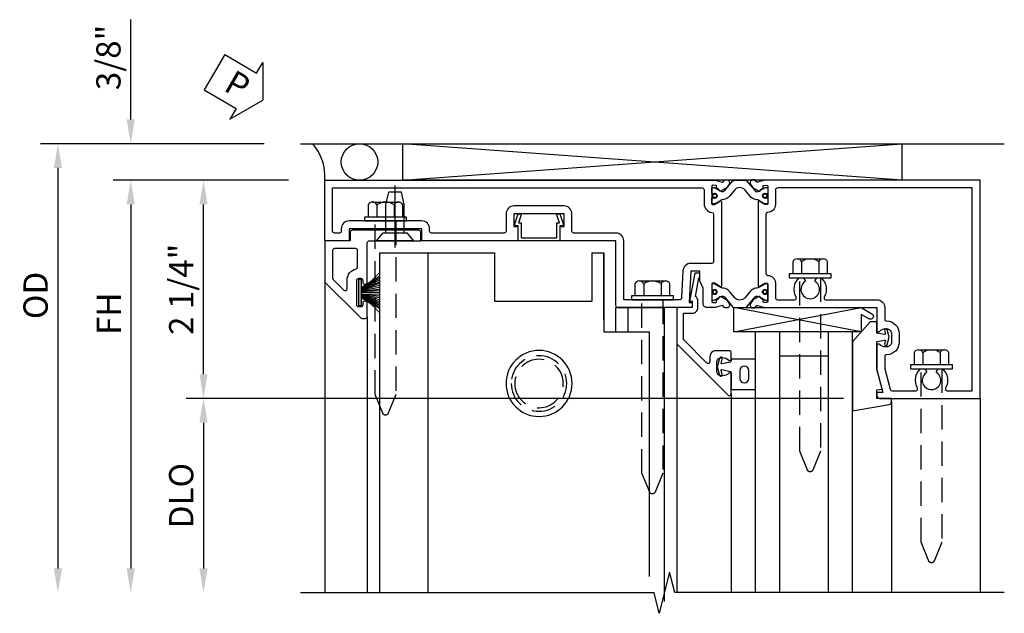
# Model space of a CAD drawing. Units: inches. Extents: x 0 to 127, y 0 to 82.
# Drawn here: x 34 to 44, y 64 to 70 of the extents above; entities that cross this region are included whole.
import ezdxf

# ---------------------------------------------------------------- set-up
doc = ezdxf.new("R2010")
doc.units = ezdxf.units.IN
doc.header["$MEASUREMENT"] = 0
for name, pattern in [('B128386$0$HIDDEN', [0.375, 0.25, -0.125]), ('B128910$0$CENTER', [2, 1.25, -0.25, 0.25, -0.25]), ('Sliding Door Edge at Head$0$b420460$0$HIDDEN', [0.375, 0.25, -0.125]), ('Sliding Door Edge at Head$0$HIDDEN', [0.375, 0.25, -0.125])]:
    doc.linetypes.add(name, pattern=pattern)
doc.layers.get('0').update_dxf_attribs({"color": 4})
for name, color, linetype in [('B128386$0$HIDDEN', 3, 'B128386$0$HIDDEN'), ('B128910$0$CENTER', 1, 'B128910$0$CENTER'), ('Shop Detail', 4, 'Continuous'), ('Shop Detail Dimensions', 2, 'Continuous'), ('Sliding Door Edge at Head$0$b420460$0$hidden', 3, 'Sliding Door Edge at Head$0$b420460$0$HIDDEN'), ('Sliding Door Edge at Head$0$hidden', 3, 'Sliding Door Edge at Head$0$HIDDEN'), ('TEXT', 3, 'Continuous')]:
    doc.layers.add(name, color=color, linetype=linetype)
doc.styles.get("Standard").update_dxf_attribs({"font": 'arial.ttf'})
doc.dimstyles.new('EXT_ON-ON', dxfattribs={"dimscale": 2, "dimtxt": 0.125, "dimasz": 0.125, "dimexe": 0.09, "dimexo": 0.1875, "dimgap": 0.05, "dimtad": 3, "dimdec": 5, "dimzin": 3, "dimdsep": 46, "dimlunit": 5, "dimtxsty": 'Standard', "dimcen": 0, "dimazin": 0, "dimtfac": 1, "dimtdec": 5, "dimtofl": 0, "dimtmove": 0, "dimatfit": 0, "dimfxl": 1, "dimfrac": 2, "dimtolj": 1, "dimtzin": 3, "dimarcsym": 0})

# ---------------------------------------------------------------- blocks, each defined once
blk = doc.blocks.new('PERIMETER SEAL')
at = {"linetype": 'Continuous'}
for p, q in [((-0.25, 0.375), (7, 0.375)), ((0.803, 0), (0.803, 0.375)), ((5.947, 0), (0.803, 0.375)), ((0.803, 0), (5.947, 0.375)), ((5.947, 0), (5.947, 0.375)), ((5.947, 0), (0.803, 0))]:
    blk.add_line(p, q, dxfattribs=at)
blk.add_circle((0.357, 0.188), 0.188, dxfattribs=at)
blk.add_arc((-0.516, 0.036), 0.517, 355.9761, 40.8937, dxfattribs=at)
blk = doc.blocks.new('B128386', base_point=(6.361, 12.081))
for p, q in [((6.167, 12.216), (6.167, 11.946)), ((6.197, 12.171), (6.322, 12.171)), ((6.197, 11.991), (6.322, 11.991))]:
    blk.add_line(p, q)
blk.add_lwpolyline([(6.322, 12.297), (6.361, 12.297), (6.361, 11.865), (6.322, 11.865)], close=True)
blk.add_lwpolyline([(6.322, 11.901), (6.197, 11.901, -0.666173), (6.197, 11.991, -0.333087), (6.197, 12.171, -0.666173), (6.197, 12.261), (6.322, 12.261)], format="xyb")
at = {"layer": 'B128386$0$HIDDEN'}
blk.add_lwpolyline([(6.361, 11.973), (8.149, 11.973), (8.343, 12.054, 0.668179), (8.343, 12.109), (8.149, 12.189), (6.361, 12.189)], format="xyb", dxfattribs=at)
blk = doc.blocks.new('B594035')
for points in [[(-1.25, -0.093), (-1.339, -0.093, 0.414214), (-1.359, -0.113), (-1.359, -0.801, 0.414214), (-1.339, -0.821), (-1.25, -0.821), (-1.25, -1.063, 0.414214), (-1.23, -1.083), (-0.825, -1.083), (-0.456, -0.713, 0.198912), (-0.45, -0.699), (-0.45, -0.665, 0.414214), (-0.47, -0.645), (-0.608, -0.645, 0.414214), (-0.628, -0.665), (-0.628, -0.672, 0.414214), (-0.608, -0.692), (-0.589, -0.692, -0.414214), (-0.569, -0.712), (-0.569, -0.733, -0.414214), (-0.588, -0.753), (-0.844, -0.753, -0.414214), (-0.864, -0.733), (-0.864, -0.712, -0.414214), (-0.844, -0.692), (-0.825, -0.692, 0.414214), (-0.805, -0.673), (-0.805, -0.665, 0.414214), (-0.825, -0.645), (-1.23, -0.645, -0.414214), (-1.25, -0.625)], [(-0.867, -1.003, 0.198912), (-0.853, -0.997), (-0.743, -0.887, 0.668179), (-0.757, -0.853), (-0.844, -0.853, -0.347643), (-0.961, -0.76, 0.347643), (-0.98, -0.745), (-1.15, -0.745, 0.414214), (-1.17, -0.765), (-1.17, -0.983, 0.414214), (-1.15, -1.003)]]:
    blk.add_lwpolyline(points, format="xyb", close=True)
blk = doc.blocks.new('Sliding Door Edge at Head$0$BD594156')
for p, q in [((0.812, 2.313), (0.812, 2.782)), ((0, 2.313), (0.812, 2.313)), ((0, 2.188), (0, 2.313)), ((0, 2.188), (0.5, 2.188)), ((0.5, 2.188), (0.5, 1.188)), ((0, 0), (0, 1.188)), ((0.5, 1.188), (0, 1.188))]:
    blk.add_line(p, q)
blk = doc.blocks.new('Sliding Door Edge at Head$0$BD594158')
blk.add_circle((1.644, 1.345), 0.25)
blk = doc.blocks.new('Sliding Door Edge at Head$0$b420460')
blk.add_circle((0, 0), 0.34)
at = {"layer": 'Sliding Door Edge at Head$0$b420460$0$hidden'}
blk.add_circle((0, 0), 0.286, dxfattribs=at)
blk = doc.blocks.new('Sliding Door Edge at Head')
for p, q in [((2.417, 2.59), (2.417, -0.438)), ((-0.52, -1), (-0.52, 2.5)), ((-0.02, -1), (-0.02, 2.5)), ((2.261, 2.333), (2.261, -0.188)), ((1.917, -0.188), (1.917, -0.438)), ((2.042, -0.188), (2.042, -0.438)), ((1.793, -0.313), (1.793, -1)), ((1.917, -0.438), (2.417, -0.438))]:
    blk.add_line(p, q)
at = {"linetype": 'Continuous'}
blk.add_blockref('Sliding Door Edge at Head$0$b420460', (1.124, 0.345), dxfattribs=at)
at = {"xscale": -1, "rotation": 270}
blk.add_blockref('Sliding Door Edge at Head$0$BD594156', (-0.52, -1), dxfattribs=at)
at = {"layer": 'Sliding Door Edge at Head$0$hidden'}
blk.add_blockref('Sliding Door Edge at Head$0$BD594158', (-0.52, -1), dxfattribs=at)
blk = doc.blocks.new('B594101$0$B259351')
blk.add_lwpolyline([(-0.066, -0.575, -0.414214), (-0.074, -0.567), (-0.074, -0.549, -0.131652), (-0.072, -0.545), (-0.041, -0.49, 0.045374), (-0.033, -0.473, 0.314858), (-0.041, -0.446), (-0.142, -0.362, -0.223068), (-0.151, -0.343), (-0.151, -0.233, -0.223068), (-0.142, -0.214), (-0.041, -0.13, 0.314858), (-0.033, -0.102, 0.045374), (-0.041, -0.086), (-0.072, -0.031, -0.131652), (-0.074, -0.027), (-0.074, -0.008, -0.414214), (-0.066, 0), (-0.019, 0, -0.414214), (-0.011, -0.008), (-0.011, -0.017, 1.779511), (0.03, -0.017), (0.03, -0.008, -0.414214), (0.038, 0), (0.085, 0, -0.414214), (0.093, -0.008), (0.093, -0.027, -0.131652), (0.092, -0.031), (0.061, -0.086, 0.093275), (0.049, -0.121, -0.183604), (0.014, -0.182), (-0.05, -0.236, 0.469499), (-0.05, -0.34), (0.014, -0.393, -0.183604), (0.049, -0.455, 0.093275), (0.061, -0.49), (0.092, -0.545, -0.131652), (0.093, -0.549), (0.093, -0.567, -0.414214), (0.085, -0.575), (0.038, -0.575, -0.414214), (0.03, -0.567), (0.03, -0.559, 1.779511), (-0.011, -0.559), (-0.011, -0.567, -0.414214), (-0.019, -0.575)], format="xyb", close=True)
for centre, radius in [((0.01, -0.029), 0.024), ((0.01, -0.029), 0.019), ((0.01, -0.546), 0.024), ((0.01, -0.546), 0.019)]:
    blk.add_circle(centre, radius)
blk = doc.blocks.new('B594101')
for points in [[(-0.439, 3.352), (-0.454, 3.364, -0.297638), (-0.457, 3.375), (-0.438, 3.448), (-0.438, 4.605), (-0.203, 4.605, 0.669376), (-0.192, 4.631, -0.199773), (-0.219, 4.694), (-0.219, 4.705, -0.414214), (-0.169, 4.755), (-0.081, 4.755, -0.414214), (-0.031, 4.705), (-0.031, 4.694, -0.199773), (-0.058, 4.631, 0.669376), (-0.047, 4.605), (0.205, 4.605), (0.438, 4.667), (0.438, 4.605), (0.47, 4.605, 0.414214), (0.5, 4.635), (0.5, 5.667), (-1.75, 5.667), (-1.75, 3.448), (-1.73, 3.375, -0.297638), (-1.734, 3.364), (-1.749, 3.352, 0.204816), (-1.752, 3.345), (-1.755, 3.318, 0.328193), (-1.749, 3.308), (-1.728, 3.299, 0.25407), (-1.709, 3.301), (-1.673, 3.326, 0.123758), (-1.667, 3.333), (-1.637, 3.391, 0.781849), (-1.652, 3.404), (-1.669, 3.429, 0.368978), (-1.682, 3.432, -0.548686), (-1.696, 3.441), (-1.697, 3.47, -0.419335), (-1.687, 3.48), (-1.506, 3.48, -0.414214), (-1.498, 3.472), (-1.498, 3.45), (-1.526, 3.402, 1.014347), (-1.526, 3.382), (-0.661, 3.382, 1.014347), (-0.662, 3.402), (-0.689, 3.45), (-0.689, 3.472, -0.414214), (-0.681, 3.48), (-0.501, 3.48, -0.419335), (-0.491, 3.47), (-0.491, 3.441, -0.548686), (-0.506, 3.432, 0.368978), (-0.518, 3.429), (-0.536, 3.404, 0.781849), (-0.55, 3.391), (-0.52, 3.333, 0.123758), (-0.514, 3.326), (-0.479, 3.301, 0.25407), (-0.46, 3.299), (-0.439, 3.308, 0.328193), (-0.433, 3.318), (-0.435, 3.345, 0.204816)], [(-1.498, 3.56, -0.408367), (-1.418, 3.482, 0.408367), (-1.398, 3.462), (-0.789, 3.462, 0.408367), (-0.769, 3.482, -0.408367), (-0.689, 3.56), (-0.537, 3.56, 0.414214), (-0.518, 3.58), (-0.518, 3.755, 0.567084), (-0.547, 3.772, -0.338898), (-0.745, 3.804), (-0.745, 3.848), (-0.716, 3.865, -0.386545), (-0.702, 3.862, 3.127286), (-0.702, 3.973, -0.386545), (-0.716, 3.97), (-0.745, 3.987), (-0.745, 4.031, -0.338898), (-0.547, 4.063, 0.567084), (-0.518, 4.08), (-0.518, 4.605, -0.414214), (-0.438, 4.685), (-0.319, 4.685, 0.414214), (-0.299, 4.705, -0.414214), (-0.169, 4.835), (-0.081, 4.835, -0.414214), (0.049, 4.705, 0.414214), (0.069, 4.685), (0.194, 4.685), (0.405, 4.741, 0.339937), (0.42, 4.761), (0.42, 5.005, 0.567084), (0.391, 5.022, -0.338898), (0.193, 5.054), (0.193, 5.098), (0.222, 5.115, -0.386545), (0.235, 5.112, 3.127286), (0.235, 5.223, -0.386545), (0.222, 5.22), (0.193, 5.237), (0.193, 5.281, -0.338898), (0.391, 5.313, 0.567084), (0.42, 5.33), (0.42, 5.587), (-1.67, 5.587), (-1.67, 3.58, 0.414214), (-1.65, 3.56)], [(-0.439, 3.033), (-0.454, 3.021, 0.297638), (-0.457, 3.01), (-0.438, 2.937), (-0.438, 2.855, -0.414214), (-0.477, 2.815), (-0.637, 2.815), (-0.711, 2.781), (-0.812, 2.781), (-0.812, 2.687), (-0.488, 2.671), (-0.488, 2.703), (-0.438, 2.703), (-0.438, 1.937, -0.414214), (-0.458, 1.917), (-1.125, 1.917), (-1.125, 1.343), (-1.274, 1.343), (-1.274, 1.383), (-1.404, 1.383), (-1.404, 0.865), (-1.274, 0.865), (-1.274, 0.905), (-1.125, 0.905), (-1.125, -0.083), (-1.25, -0.083), (-1.25, -0.833), (-1.125, -0.833), (-1.125, -1.083), (-1.75, -1.083), (-1.75, 2.937), (-1.73, 3.01, 0.297638), (-1.734, 3.021), (-1.749, 3.033, -0.204816), (-1.752, 3.04), (-1.755, 3.067, -0.328193), (-1.749, 3.077), (-1.728, 3.086, -0.25407), (-1.709, 3.084), (-1.673, 3.059, -0.123758), (-1.667, 3.052), (-1.637, 2.994, -0.781849), (-1.652, 2.981), (-1.669, 2.956, -0.368978), (-1.682, 2.953, 0.548686), (-1.696, 2.944), (-1.697, 2.915, 0.419335), (-1.687, 2.905), (-1.506, 2.905, 0.414214), (-1.498, 2.913), (-1.498, 2.935), (-1.526, 2.983, -1.014347), (-1.526, 3.003), (-0.661, 3.003, -1.014347), (-0.662, 2.983), (-0.689, 2.935), (-0.689, 2.913, 0.414214), (-0.681, 2.905), (-0.501, 2.905, 0.419335), (-0.491, 2.915), (-0.491, 2.944, 0.548686), (-0.506, 2.953, -0.368978), (-0.518, 2.956), (-0.536, 2.981, -0.781849), (-0.55, 2.994), (-0.52, 3.052, -0.123758), (-0.514, 3.059), (-0.479, 3.084, -0.25407), (-0.46, 3.086), (-0.439, 3.077, -0.328193), (-0.433, 3.067), (-0.435, 3.04, -0.204816)], [(-0.816, 2.607), (-0.537, 2.593, -0.399823), (-0.518, 2.573), (-0.518, 1.997), (-1.125, 1.997, 0.414214), (-1.205, 1.917), (-1.205, 1.483, -0.414214), (-1.225, 1.463), (-1.404, 1.463, 0.414214), (-1.484, 1.383), (-1.484, 0.865, 0.414214), (-1.404, 0.785), (-1.225, 0.785, -0.414214), (-1.205, 0.765), (-1.205, 0.017, -0.414214), (-1.225, -0.003), (-1.25, -0.003, 0.414214), (-1.33, -0.083), (-1.33, -0.833, 0.414214), (-1.25, -0.913), (-1.225, -0.913, -0.414214), (-1.205, -0.933), (-1.205, -0.983, -0.414214), (-1.225, -1.003), (-1.67, -1.003), (-1.67, 2.805, -0.414214), (-1.65, 2.825), (-1.506, 2.825, 0.387308), (-1.418, 2.905, -0.387308), (-1.399, 2.923), (-0.913, 2.923, -0.414214), (-0.892, 2.903), (-0.892, 2.687, 0.399823)]]:
    blk.add_lwpolyline(points, format="xyb", close=True)
blk.add_blockref('B594101$0$B259351', (-1.599, 3.48))
blk.add_blockref('B594101$0$B259351', (-1.599, 3.48))
at = {"xscale": -1}
blk.add_blockref('B594101$0$B259351', (-0.588, 3.48), dxfattribs=at)
blk.add_blockref('B594101$0$B259351', (-0.588, 3.48), dxfattribs=at)
blk = doc.blocks.new('B128910', base_point=(0, 0))
for p, q in [((0, 0.192), (0.081, 0.124)), ((0, -0.192), (0, 0.192)), ((0.081, 0.124), (0.081, -0.124)), ((0.081, 0.095), (0.375, 0.095)), ((0.375, 0.095), (0.5, 0.065)), ((0.5, -0.065), (0.5, 0.065)), ((0.081, -0.095), (0.375, -0.095)), ((0.375, -0.095), (0.5, -0.065)), ((0, -0.192), (0.081, -0.124))]:
    blk.add_line(p, q)
at = {"layer": 'B128910$0$CENTER'}
blk.add_line((-0.07, 0), (0.57, 0), dxfattribs=at)
blk = doc.blocks.new('GT594001$0$B594030')
blk.add_lwpolyline([(1.49, -0.276, -0.199773), (1.516, -0.339), (1.516, -0.35, -0.414214), (1.466, -0.4), (1.378, -0.4, -0.414214), (1.328, -0.35), (1.328, -0.339, -0.199773), (1.355, -0.276, 0.669376), (1.344, -0.25), (1.278, -0.25, 0.412231), (1.258, -0.27), (1.258, -0.41, 0.414214), (1.318, -0.47), (1.369, -0.47, -0.668179), (1.383, -0.504), (1.15, -0.737, -0.198912), (1.136, -0.742), (0.871, -0.742), (0.871, -0.652, 0.414214), (0.813, -0.594), (0.745, -0.594, 0.245359), (0.698, -0.619), (0.507, -0.585), (0.507, -0.579, 0.414214), (0.502, -0.574), (0.461, -0.574, 0.408224), (0.457, -0.579), (0.457, -0.626), (0.729, -0.676), (0.749, -0.676), (0.745, -0.652), (0.813, -0.652), (0.813, -0.792, 0.414214), (0.833, -0.812), (1.188, -0.812), (1.716, -0.284, 0.668179), (1.702, -0.25), (1.5, -0.25, 0.669376)], format="xyb", close=True)
blk = doc.blocks.new('GT594001$0$B027010')
for p, q in [((-0.594, 0.001), (0.719, -0.249)), ((0.719, 0.001), (-0.594, -0.249))]:
    blk.add_line(p, q)
blk.add_lwpolyline([(0.719, -0.249), (-0.593, -0.249), (-0.703, -0.186, -1.000027), (-0.672, -0.133), (-0.593, -0.178), (-0.593, 0.001), (0.719, 0.001)], format="xyb", close=True)
blk = doc.blocks.new('GT594001$0$1 Inch Glass')
for p, q in [((1.062, 1), (1.062, 0)), ((3.75, 1), (1.062, 1)), ((3.75, 0.75), (1.062, 0.75)), ((1.312, 0.75), (1.312, 0.25)), ((3.75, 0.25), (1.062, 0.25)), ((3.75, 0), (1.062, 0))]:
    blk.add_line(p, q)
blk = doc.blocks.new('GT594001$0$b594490-m')
blk.add_lwpolyline([(0.15, 0.543), (0.096, 0.533), (0.15, 0.33), (0.15, 0.042), (0.071, 0.028, -0.548619), (0.062, 0.038), (0.071, 0.072, 1), (0.045, 0.079), (0.024, 0), (0.045, -0.079, 1), (0.071, -0.072), (0.062, -0.038, -0.548619), (0.071, -0.028), (0.15, -0.042), (0.15, -0.159), (0.22, -0.159), (0.4, 0.048), (0.4, 0.757), (0.025, 0.694, 0.368998), (0, 0.664), (0, 0.631), (0.15, 0.631), (0.15, 0.543)], format="xyb")
blk = doc.blocks.new('GT594001$0$B027475-M')
for points in [[(0.138, 0.048), (0.051, 0.03, -0.554492), (0.045, 0.036), (0.057, 0.079, 1), (0.028, 0.086), (0.005, 0), (0.028, -0.086, 1), (0.057, -0.079), (0.045, -0.036, -0.554492), (0.051, -0.03), (0.138, -0.048, -0.357068), (0.15, -0.062), (0.15, -0.235), (0.4, -0.235), (0.4, 0.077), (0.15, 0.077), (0.15, 0.062, -0.357068)], [(0.239, -0.038), (0.239, -0.12, 1), (0.329, -0.12), (0.329, -0.038, 1)]]:
    blk.add_lwpolyline(points, format="xyb", close=True)
blk = doc.blocks.new('GT594001')
at = {"linetype": 'Continuous'}
for p, q in [((1.783, 1.4), (3.75, 1.4)), ((1.702, -0.25), (3.75, -0.25)), ((1.188, -0.812), (3.75, -0.812))]:
    blk.add_line(p, q, dxfattribs=at)
for name, p, rotation in [('GT594001$0$b594490-m', (1.119, 1.4), 270), ('GT594001$0$B027010', (1.062, 0.495), 270), ('GT594001$0$B027475-M', (1.422, -0.4), 90)]:
    blk.add_blockref(name, p, dxfattribs=dict(at, rotation=rotation))
for name in ['GT594001$0$1 Inch Glass', 'GT594001$0$B594030']:
    blk.add_blockref(name, (0, 0), dxfattribs=at)
blk = doc.blocks.new('b594411')
blk.add_lwpolyline([(-0.233, 0.154, -0.508123), (-0.248, 0.175), (-0.215, 0.279), (-0.181, 0.279), (-0.211, 0.186), (-0.183, 0.186), (-0.183, 0.037, 0.414214), (-0.178, 0.032), (0.178, 0.032, 0.414214), (0.183, 0.037), (0.183, 0.186), (0.211, 0.186), (0.181, 0.279), (0.215, 0.279), (0.248, 0.175, -0.508123), (0.233, 0.154), (0.215, 0.154), (0.215, 0.005, -0.414214), (0.21, 0), (-0.21, 0, -0.414214), (-0.215, 0.005), (-0.215, 0.154)], format="xyb", close=True)
blk = doc.blocks.new('*D31')
at = {"layer": 'Shop Detail Dimensions', "color": 0, "linetype": 'Continuous', "lineweight": -2, "transparency": 16777216}
for p, q in [((32.646, 35.545), (25.874, 35.545)), ((26.054, 35.295), (26.054, 33.794))]:
    blk.add_line(p, q, dxfattribs=at)
at = {"layer": 'Shop Detail Dimensions', "color": 0, "linetype": 'Continuous', "transparency": 16777216}
for points in [[(26.012, 35.295), (26.096, 35.295), (26.054, 35.545)], [(26.012, 33.794), (26.096, 33.794), (26.054, 33.544)]]:
    blk.add_solid(points, dxfattribs=at)
at = {"layer": 'Shop Detail Dimensions', "color": 0, "linetype": 'Continuous', "transparency": 16777216, "insert": (25.824, 34.545), "char_height": 0.25, "attachment_point": 5, "rotation": 90}
blk.add_mtext('\\A1;DLO', dxfattribs=at)
blk = doc.blocks.new('*D44')
at = {"layer": 'Shop Detail Dimensions', "color": 0, "linetype": 'Continuous', "lineweight": -2, "transparency": 16777216}
for p, q in [((-5.312, 1.563), (-6.367, 1.563)), ((-6.187, -0.437), (-6.187, 1.313)), ((0.405, -0.687), (-6.367, -0.687))]:
    blk.add_line(p, q, dxfattribs=at)
at = {"layer": 'Shop Detail Dimensions', "color": 0, "linetype": 'Continuous', "transparency": 16777216}
for points in [[(-6.229, 1.313), (-6.146, 1.313), (-6.187, 1.563)], [(-6.229, -0.437), (-6.146, -0.437), (-6.187, -0.687)]]:
    blk.add_solid(points, dxfattribs=at)
at = {"layer": 'Shop Detail Dimensions', "color": 0, "linetype": 'Continuous', "transparency": 16777216, "insert": (-6.417, 0.438), "char_height": 0.25, "attachment_point": 5, "rotation": 90}
blk.add_mtext('\\A1;2 1/4"', dxfattribs=at)
blk = doc.blocks.new('*D32')
at = {"layer": 'Shop Detail Dimensions', "color": 0, "linetype": 'Continuous', "lineweight": -2, "transparency": 16777216}
for p, q in [((26.929, 37.795), (25.124, 37.795)), ((25.304, 37.545), (25.304, 33.794))]:
    blk.add_line(p, q, dxfattribs=at)
at = {"layer": 'Shop Detail Dimensions', "color": 0, "linetype": 'Continuous', "transparency": 16777216}
for points in [[(25.262, 37.545), (25.346, 37.545), (25.304, 37.795)], [(25.262, 33.794), (25.346, 33.794), (25.304, 33.544)]]:
    blk.add_solid(points, dxfattribs=at)
at = {"layer": 'Shop Detail Dimensions', "color": 0, "linetype": 'Continuous', "transparency": 16777216, "insert": (25.079, 36.419), "char_height": 0.25, "attachment_point": 5, "rotation": 90}
blk.add_mtext('\\A1;FH', dxfattribs=at)
blk = doc.blocks.new('*D33')
at = {"layer": 'Shop Detail Dimensions', "color": 0, "linetype": 'Continuous', "lineweight": -2, "transparency": 16777216}
for p, q in [((26.679, 38.17), (24.374, 38.17)), ((24.554, 37.92), (24.554, 33.794))]:
    blk.add_line(p, q, dxfattribs=at)
at = {"layer": 'Shop Detail Dimensions', "color": 0, "linetype": 'Continuous', "transparency": 16777216}
for points in [[(24.512, 37.92), (24.596, 37.92), (24.554, 38.17)], [(24.512, 33.794), (24.596, 33.794), (24.554, 33.544)]]:
    blk.add_solid(points, dxfattribs=at)
at = {"layer": 'Shop Detail Dimensions', "color": 0, "linetype": 'Continuous', "transparency": 16777216, "insert": (24.324, 36.607), "char_height": 0.25, "attachment_point": 5, "rotation": 90}
blk.add_mtext('\\A1;OD', dxfattribs=at)
blk = doc.blocks.new('*D45')
at = {"layer": 'Shop Detail Dimensions', "color": 0, "linetype": 'Continuous', "lineweight": -2, "transparency": 16777216}
for p, q in [((-6.937, 2.188), (-6.937, 3.216)), ((-5.562, 1.938), (-7.117, 1.938)), ((-5.312, 1.563), (-7.117, 1.563)), ((-6.937, 1.313), (-6.937, 1.063))]:
    blk.add_line(p, q, dxfattribs=at)
at = {"layer": 'Shop Detail Dimensions', "color": 0, "linetype": 'Continuous', "transparency": 16777216}
for points in [[(-6.979, 2.188), (-6.896, 2.188), (-6.937, 1.938)], [(-6.979, 1.313), (-6.896, 1.313), (-6.937, 1.563)]]:
    blk.add_solid(points, dxfattribs=at)
at = {"layer": 'Shop Detail Dimensions', "color": 0, "linetype": 'Continuous', "transparency": 16777216, "insert": (-7.167, 2.827), "char_height": 0.25, "attachment_point": 5, "rotation": 90}
blk.add_mtext('\\A1;3/8"', dxfattribs=at)
blk = doc.blocks.new('PSEAL1')
at = {"layer": 'TEXT', "color": 7}
for p, q in [((-0.196, 0.21), (-0.196, 0.338)), ((-0.196, 0.338), (0, 0)), ((-0.575, 0.21), (-0.196, 0.21)), ((-0.575, 0.21), (-0.575, -0.21)), ((-0.196, -0.338), (0, 0)), ((-0.575, -0.21), (-0.196, -0.21)), ((-0.196, -0.21), (-0.196, -0.338))]:
    blk.add_line(p, q, dxfattribs=at)
at = {"layer": 'TEXT', "color": 3}
blk.add_text('P', height=0.25, dxfattribs=at).set_placement((-0.413, -0.116))
blk = doc.blocks.new('b127098M')
blk.add_hatch(color=256).paths.add_polyline_path([(-0.135, 0.046), (-0.135, 0.017), (0.136, 0.017), (0.136, 0.046)])
for p, q in [((-0.052, 0.046), (-0.168, 0.232)), ((-0.048, 0.046), (-0.149, 0.232)), ((-0.043, 0.046), (-0.13, 0.232)), ((-0.036, 0.046), (-0.112, 0.232)), ((-0.03, 0.046), (-0.096, 0.232)), ((-0.027, 0.046), (-0.077, 0.232)), ((-0.023, 0.046), (-0.056, 0.232)), ((-0.016, 0.046), (-0.037, 0.232)), ((-0.011, 0.046), (-0.021, 0.232)), ((0.011, 0.046), (0.017, 0.232)), ((0.016, 0.046), (0.032, 0.232)), ((0.023, 0.046), (0.051, 0.232)), ((0.027, 0.046), (0.072, 0.232)), ((0.031, 0.046), (0.091, 0.232)), ((0.036, 0.046), (0.107, 0.232)), ((0.043, 0.046), (0.125, 0.232)), ((0.048, 0.046), (0.143, 0.232)), ((0.052, 0.046), (0.161, 0.232)), ((-0.135, 0.046), (0.136, 0.046)), ((-0.135, 0.046), (-0.135, 0.017)), ((-0.135, 0.017), (0.136, 0.017)), ((0.136, 0.046), (0.136, 0.017))]:
    blk.add_line(p, q)
at = {"const_width": 0.01}
for points in [[(-0.203, 0.229, -0.095298), (-0.052, 0.046)], [(0.203, 0.229, 0.095298), (0.052, 0.046)]]:
    blk.add_lwpolyline(points, format="xyb", dxfattribs=at)
blk.add_lwpolyline([(0, 0.046), (0, 0.232)], dxfattribs=at)
blk = doc.blocks.new('S594FH02')
at = {"layer": 'Shop Detail', "linetype": 'Continuous'}
for p, q in [((-4.937499, 0.512795), (-4.937499, -2.68782)), ((-4.937499, 0.512795), (-4.937499, -2.68782)), ((-4.499999, 0.157795), (-4.499999, -2.68782)), ((-1.312499, -0.125001), (-1.312499, -2.6875)), ((-0.75, -0.639216), (-0.75, -2.6875)), ((1.812501, -0.6875), (1.812501, -2.6875)), ((0.9, -0.726856), (0.9, -2.6875))]:
    blk.add_line(p, q, dxfattribs=at)
blk.add_lwpolyline([(2.062501, -2.6875), (-1.333299, -2.6875), (-1.386219, -2.475248), (-1.49214, -2.900072), (-1.54506, -2.68782), (-5.187499, -2.68782)], dxfattribs=at)
at = {"linetype": 'Continuous'}
for name, p in [('PERIMETER SEAL', (-4.937499, 1.5625)), ('b594411', (-2.730647, 0.9375))]:
    blk.add_blockref(name, p, dxfattribs=at)
for name, p, rotation in [('B594101', (-3.854999, -0.1875), 270), ('B128910', (-4.21378, 0.9375), 90), ('B594035', (-3.854999, -0.3125), 270), ('b127098M', (-4.607499, 0.403782), 270), ('GT594001', (-0.5, 1.0625), 270)]:
    blk.add_blockref(name, p, dxfattribs=dict(at, rotation=rotation))
at = {"linetype": 'Continuous', "xscale": -1}
for name, p, rotation in [('B128386', (-4.312499, 1.1425), 90), ('Sliding Door Edge at Head', (-3.854999, -0.1875), 180), ('B128386', (0.062501, 0.5575), 90), ('B128386', (-1.562499, 0.33), 90), ('B128386', (1.312501, -0.38), 90)]:
    blk.add_blockref(name, p, dxfattribs=dict(at, rotation=rotation))
at = {"layer": 'TEXT', "rotation": 329.8089531950636}
blk.add_blockref('PSEAL1', (-5.57679, 2.385013), dxfattribs=at)
at = {"layer": 'Shop Detail Dimensions', "linetype": 'Continuous'}
for base, p1, p2, picture, middle in [((-6.937499, 1.937501), (-4.937499, 1.5625), (-5.187499, 1.937501), '*D45', (-7.166848, 2.826723)), ((-6.187499, 1.5625), (0.780001, -0.6875), (-4.937499, 1.5625), '*D44', (-6.416762, 0.4375))]:
    dim = blk.add_linear_dim(base=base, p1=p1, p2=p2, angle=90, dimstyle='EXT_ON-ON', override={"dimpost": '"'}, dxfattribs=at)
    dim.commit()
    dim.dimension.update_dxf_attribs({"geometry": picture, "text_midpoint": middle})
for base, p1, text, picture, middle in [((-7.687499, -2.68782), (-5.187499, 1.937501), 'OD', '*D33', (-7.687499, 0.37468)), ((-6.937499, -2.68782), (-4.937499, 1.5625), 'FH', '*D32', (-6.937499, 0.18718))]:
    dim = blk.add_linear_dim(base=base, p1=p1, p2=(-5.187499, -2.68782), angle=90, text=text, dimstyle='EXT_ON-ON', override={"dimpost": '"', "dimse2": 1}, dxfattribs=at)
    dim.commit()
    dim.dimension.update_dxf_attribs({"geometry": picture, "text_midpoint": middle, "dimtype": 128, "insert": (-32.241335, -36.232239)})
dim = blk.add_linear_dim(base=(-6.187499, -2.68782), p1=(0.780001, -0.6875), p2=(-5.187499, -2.68782), angle=90, text='DLO', dimstyle='EXT_ON-ON', override={"dimpost": '"', "dimse2": 1}, dxfattribs=at)
dim.commit()
dim.dimension.update_dxf_attribs({"geometry": '*D31', "text_midpoint": (-6.416848, -1.68766), "insert": (-32.241335, -36.232239)})

msp = doc.modelspace()

# ---------------------------------------------------------------- block references
msp.add_blockref('S594FH02', (42.105, 66.52))

doc.saveas('drawing.dxf')
